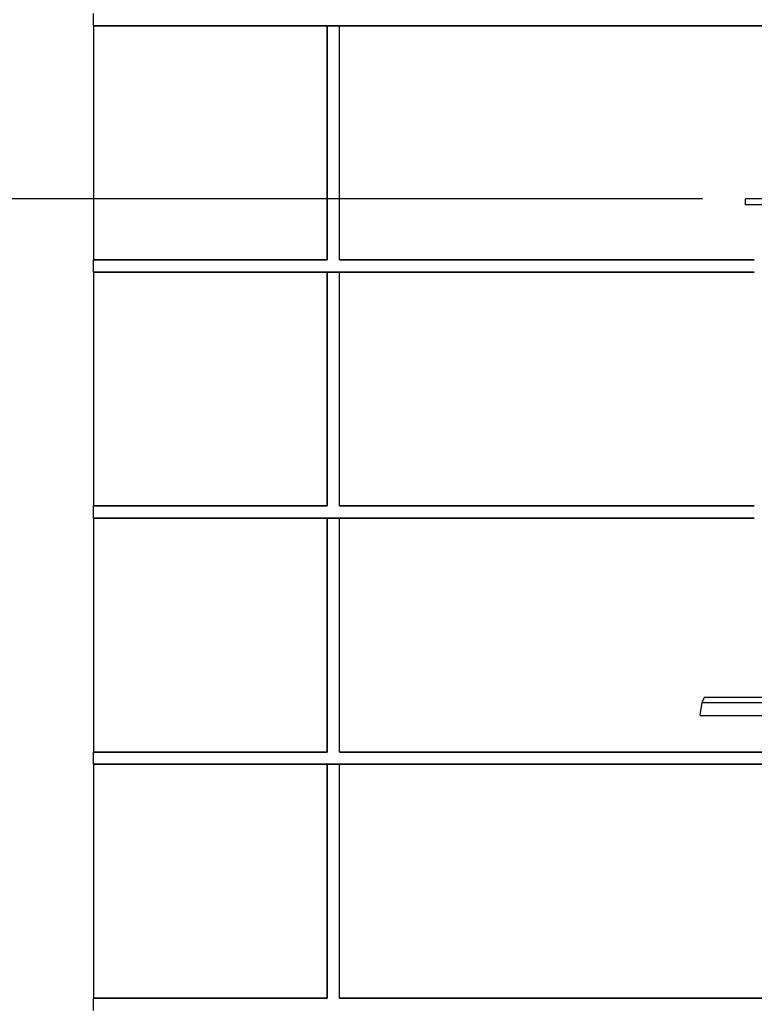
# Model space of a CAD drawing. Units: millimetres. Extents: x 95 to 10113, y 119 to 7108.
# Drawn here: x 6474 to 7071, y 743 to 1543 of the extents above; entities that cross this region are included whole.
import ezdxf

# ---------------------------------------------------------------- set-up
doc = ezdxf.new("R2010")
doc.units = ezdxf.units.MM
doc.header["$LTSCALE"] = 35
doc.layers.add('Dimensions(ISO)', color=7, linetype='Continuous', lineweight=25)
doc.layers.add('Visible Edges(ISO)', color=7, linetype='Continuous', lineweight=25)
doc.styles.add('warmington~0', font='ARIALN.TTF')
doc.dimstyles.new('warmington', dxfattribs={"dimscale": 35, "dimtxt": 2, "dimasz": 2, "dimexe": 1.6, "dimexo": 1, "dimgap": 0.5, "dimtad": 1, "dimdec": 0, "dimrnd": 1e-08, "dimzin": 0, "dimdsep": 46, "dimtxsty": 'warmington~0', "dimblk": 'OBLIQUE', "dimcen": 0.09, "dimclrd": 8, "dimclre": 8, "dimclrt": 8, "dimadec": 0, "dimazin": 0, "dimtfac": 1.75, "dimtdec": 1, "dimtmove": 0, "dimatfit": 3, "dimfxl": 0, "dimtolj": 1, "dimtzin": 0, "dimlwd": 25, "dimlwe": 25, "dimarcsym": 0})

# ---------------------------------------------------------------- blocks, each defined once
blk = doc.blocks.new('_Oblique')
at = {"color": 0, "linetype": 'ByBlock', "lineweight": -2}
blk.add_line((-0.5, -0.5), (0.5, 0.5), dxfattribs=at)
blk = doc.blocks.new('*D17')
at = {"layer": 'Defpoints', "color": 0, "linetype": 'Continuous'}
for p in [(5916.48, 2928.39), (6534.18, 2928.39), (6759.08, 578.39)]:
    blk.add_point(p, dxfattribs=at)
at = {"layer": 'Dimensions(ISO)', "color": 8, "linetype": 'Continuous', "lineweight": 25}
for p, q in [((6499.18, 2928.39), (5860.48, 2928.39)), ((5916.48, 578.39), (5916.48, 2928.39)), ((6724.08, 578.39), (5860.48, 578.39))]:
    blk.add_line(p, q, dxfattribs=at)
at = {"layer": 'Dimensions(ISO)', "color": 8, "linetype": 'Continuous', "lineweight": 25, "xscale": 70, "yscale": 70, "zscale": 70}
for p, rotation in [((5916.48, 2928.39), 90), ((5916.48, 578.39), 270)]:
    blk.add_blockref('_Oblique', p, dxfattribs=dict(at, rotation=rotation))
at = {"layer": 'Dimensions(ISO)', "color": 8, "linetype": 'Continuous', "lineweight": 25, "insert": (5827.5, 1667.3), "char_height": 70, "attachment_point": 1, "rotation": 90, "style": 'warmington~0'}
blk.add_mtext('\\A1;2350', dxfattribs=at)
blk = doc.blocks.new('*D18')
at = {"layer": 'Defpoints', "color": 0, "linetype": 'Continuous'}
for p in [(6123.44, 2928.39), (6534.18, 2928.39), (7064.15, 1397.89)]:
    blk.add_point(p, dxfattribs=at)
at = {"layer": 'Dimensions(ISO)', "color": 8, "linetype": 'Continuous', "lineweight": 25}
for p, q in [((6499.18, 2928.39), (6067.44, 2928.39)), ((6123.44, 1397.89), (6123.44, 2928.39)), ((7029.15, 1397.89), (6067.44, 1397.89))]:
    blk.add_line(p, q, dxfattribs=at)
at = {"layer": 'Dimensions(ISO)', "color": 8, "linetype": 'Continuous', "lineweight": 25, "xscale": 70, "yscale": 70, "zscale": 70}
for p, rotation in [((6123.44, 2928.39), 90), ((6123.44, 1397.89), 270)]:
    blk.add_blockref('_Oblique', p, dxfattribs=dict(at, rotation=rotation))
at = {"layer": 'Dimensions(ISO)', "color": 8, "linetype": 'Continuous', "lineweight": 25, "insert": (6034.46, 2085.67), "char_height": 70, "attachment_point": 1, "rotation": 90, "style": 'warmington~0'}
blk.add_mtext('\\A1;1531', dxfattribs=at)
blk = doc.blocks.new('*D19')
at = {"layer": 'Defpoints', "color": 0, "linetype": 'Continuous'}
for p in [(5601.38, 5018.59), (7280.78, 5018.59), (6759.08, 578.39)]:
    blk.add_point(p, dxfattribs=at)
at = {"layer": 'Dimensions(ISO)', "color": 8, "linetype": 'Continuous', "lineweight": 25}
for p, q in [((7245.78, 5018.59), (5545.38, 5018.59)), ((5601.38, 578.39), (5601.38, 5018.59)), ((6724.08, 578.39), (5545.38, 578.39))]:
    blk.add_line(p, q, dxfattribs=at)
at = {"layer": 'Dimensions(ISO)', "color": 8, "linetype": 'Continuous', "lineweight": 25, "xscale": 70, "yscale": 70, "zscale": 70}
for p, rotation in [((5601.38, 5018.59), 90), ((5601.38, 578.39), 270)]:
    blk.add_blockref('_Oblique', p, dxfattribs=dict(at, rotation=rotation))
at = {"layer": 'Dimensions(ISO)', "color": 8, "linetype": 'Continuous', "lineweight": 25, "insert": (5512.4, 2711.73), "char_height": 70, "attachment_point": 1, "rotation": 90, "style": 'warmington~0'}
blk.add_mtext('\\A1;4440', dxfattribs=at)

msp = doc.modelspace()

# ---------------------------------------------------------------- linework, layer by layer
at = {"layer": 'Visible Edges(ISO)'}
for p, q in [((6534.18, 1538.39), (6534.18, 1548.39)), ((6534.18, 1538.39), (7355.78, 1538.39)), ((6724.18, 1538.39), (6534.18, 1538.39)), ((6534.18, 1538.39), (6534.18, 1348.39)), ((6724.18, 1348.39), (6724.18, 1538.39)), ((6734.18, 1538.39), (6724.18, 1538.39)), ((6724.18, 1538.39), (6724.18, 1348.39)), ((6734.18, 1348.39), (6734.18, 1538.39)), ((6734.18, 1348.39), (6734.18, 1538.39)), ((7124.18, 1538.39), (6734.18, 1538.39)), ((7319.91, 1397.89), (7064.15, 1397.89)), ((7064.15, 1392.89), (7064.15, 1397.89)), ((7319.91, 1392.89), (7064.15, 1392.89)), ((6724.18, 1348.39), (6534.18, 1348.39)), ((6534.18, 1338.39), (6534.18, 1348.39)), ((6534.18, 1348.39), (6724.18, 1348.39)), ((7071.22, 1348.39), (6734.18, 1348.39)), ((6734.18, 1348.39), (7071.22, 1348.39)), ((6534.18, 1338.39), (7071.22, 1338.39)), ((6724.18, 1338.39), (6534.18, 1338.39)), ((6534.18, 1338.39), (6534.18, 1148.39)), ((6724.18, 1148.39), (6724.18, 1338.39)), ((6734.18, 1338.39), (6724.18, 1338.39)), ((6724.18, 1338.39), (6724.18, 1148.39)), ((6734.18, 1148.39), (6734.18, 1338.39)), ((6734.18, 1148.39), (6734.18, 1338.39)), ((7071.22, 1338.39), (6734.18, 1338.39)), ((6724.18, 1148.39), (6534.18, 1148.39)), ((6534.18, 1138.39), (6534.18, 1148.39)), ((6534.18, 1148.39), (6724.18, 1148.39)), ((7071.22, 1148.39), (6734.18, 1148.39)), ((6734.18, 1148.39), (7071.22, 1148.39)), ((6534.18, 1138.39), (7071.22, 1138.39)), ((6724.18, 1138.39), (6534.18, 1138.39)), ((6534.18, 1138.39), (6534.18, 948.39)), ((6724.18, 948.39), (6724.18, 1138.39)), ((6734.18, 1138.39), (6724.18, 1138.39)), ((6724.18, 1138.39), (6724.18, 948.39)), ((6734.18, 948.39), (6734.18, 1138.39)), ((6734.18, 948.39), (6734.18, 1138.39)), ((7071.22, 1138.39), (6734.18, 1138.39)), ((7030.36, 992.61), (7028.6, 988.28)), ((7270.78, 992.61), (7030.36, 992.61)), ((7028.6, 988.28), (7026.82, 978.9)), ((7269.01, 988.28), (7028.6, 988.28)), ((7297.3, 977.89), (7028.6, 977.89)), ((6724.18, 948.39), (6534.18, 948.39)), ((6534.18, 938.39), (6534.18, 948.39)), ((6534.18, 948.39), (6724.18, 948.39)), ((7109.41, 948.39), (6734.18, 948.39)), ((6734.18, 948.39), (7109.41, 948.39)), ((6534.18, 938.39), (7109.41, 938.39)), ((6724.18, 938.39), (6534.18, 938.39)), ((6534.18, 938.39), (6534.18, 748.39)), ((6724.18, 748.39), (6724.18, 938.39)), ((6734.18, 938.39), (6724.18, 938.39)), ((6724.18, 938.39), (6724.18, 748.39)), ((6734.18, 748.39), (6734.18, 938.39)), ((6734.18, 748.39), (6734.18, 938.39)), ((7109.41, 938.39), (6734.18, 938.39)), ((6724.18, 748.39), (6534.18, 748.39)), ((6534.18, 738.39), (6534.18, 748.39)), ((6534.18, 748.39), (6724.18, 748.39)), ((7109.41, 748.39), (6734.18, 748.39)), ((6734.18, 748.39), (7109.41, 748.39))]:
    msp.add_line(p, q, dxfattribs=at)
msp.add_ellipse((7028.6, 985.39), major_axis=(0, -7.5), ratio=0.707107, start_param=6.021386, end_param=6.283185, dxfattribs=at)
msp.add_open_spline([(7026.82, 978.9), (7026.87, 978.73), (7026.94, 978.59), (7027.07, 978.34), (7027.15, 978.23), (7027.23, 978.15)], degree=3, knots=[0, 0, 0, 0, 0.1159006, 0.1159006, 0.2318011, 0.2318011, 0.2318011, 0.2318011], dxfattribs=at)

# ---------------------------------------------------------------- dimensions: what is measured, and where the dimension line sits
at = {"layer": 'Dimensions(ISO)', "color": 8, "linetype": 'Continuous', "lineweight": 25}
for base, p1, p2, picture, middle in [((5601.38, 5018.59), (6759.08, 578.39), (7280.78, 5018.59), '*D19', (5601.38, 2798.49)), ((5916.48, 2928.39), (6759.08, 578.39), (6534.18, 2928.39), '*D17', (5916.48, 1753.39)), ((6123.43862313, 2928.39035701), (7064.1451431, 1397.89035701), (6534.17549947, 2928.39035701), '*D18', (6123.43862313, 2163.14035701))]:
    dim = msp.add_linear_dim(base=base, p1=p1, p2=p2, angle=90, dimstyle='warmington', override={"dimgap": 0.5, "dimdec": 0, "dimtol": 0, "dimlim": 0, "dimtp": 0, "dimtm": 0, "dimtdec": 1, "dimtofl": 0, "dimatfit": 1}, dxfattribs=at)
    dim.commit()
    dim.dimension.update_dxf_attribs({"geometry": picture, "text_midpoint": middle, "dimtype": 160})

doc.saveas('drawing.dxf')
